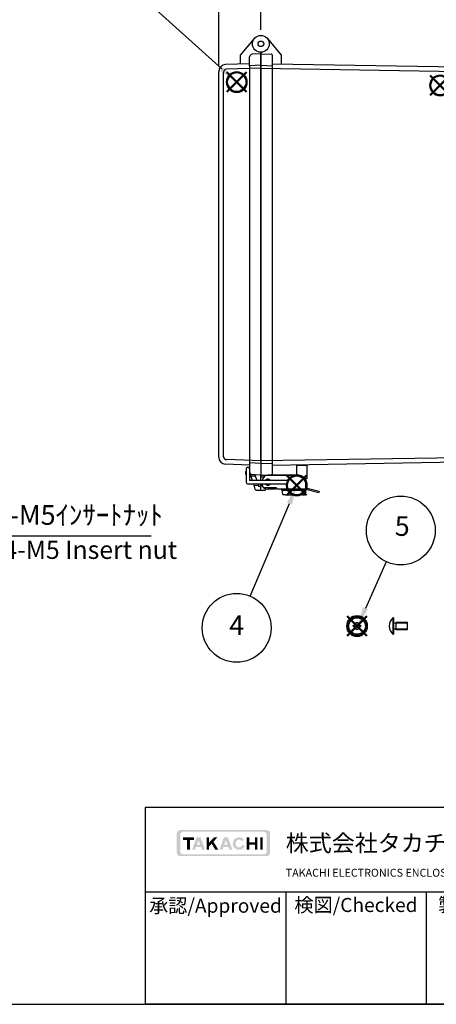
# Model space of a CAD drawing. Units: millimetres. Extents: x 0 to 3302, y 0 to 1120.
# Drawn here: x 751 to 1047, y 0 to 701 of the extents above; entities that cross this region are included whole.
import ezdxf
from ezdxf.enums import TextEntityAlignment as Align

# ---------------------------------------------------------------- set-up
doc = ezdxf.new("R2010")
doc.units = ezdxf.units.MM
doc.header["$LTSCALE"] = 4
doc.linetypes.add('AM_ISO02W050x2', pattern=[3.75, 3, -0.75])
doc.linetypes.add('gen7a', pattern=[6.875, 4.75, -0.875, 0.375, -0.875])
doc.layers.add('7A', color=4, linetype='gen7a')
doc.layers.add('RAHM2', color=1, linetype='Continuous')
doc.layers.add('AM_12', color=7, linetype='Continuous', lineweight=50, plot=False)
for name, color, linetype, lineweight in [('AM_5', 3, 'Continuous', 25), ('AM_8', 1, 'Continuous', 25), ('ﾄｯﾌﾟｶﾊﾞｰ', 7, 'Continuous', 25), ('ﾄｯﾌﾟｶﾊﾞｰ0', 7, 'AM_ISO02W050x2', 13), ('ﾋﾞｽ', 8, 'Continuous', 25), ('ﾋﾞｽ0', 8, 'AM_ISO02W050x2', 13), ('ﾎﾞﾃﾞｨｰ', 2, 'Continuous', 25), ('ﾗｯﾁ', 3, 'Continuous', 25), ('ﾗｯﾁ金具', 6, 'Continuous', 25)]:
    doc.layers.add(name, color=color, linetype=linetype, lineweight=lineweight)
doc.styles.add('ACISOTS', font='isocp.shx', dxfattribs={"height": 1, "bigfont": 'extfont.shx'})
doc.styles.get("Standard").update_dxf_attribs({"font": 'ISOCP.SHX', "bigfont": 'EXTFONT.SHX'})
doc.styles.add('takachi1', font='txt', dxfattribs={"height": 2.5})
doc.dimstyles.new('AM_ISO$0', dxfattribs={"dimscale": 4, "dimtxt": 3.5, "dimasz": 2.5, "dimexe": 1, "dimexo": 1, "dimgap": 1.5, "dimtad": 1, "dimdec": 1, "dimdsep": 46, "dimtxsty": 'STANDARD', "dimblk": 'OPEN30', "dimcen": 0, "dimclrd": 3, "dimclre": 3, "dimclrt": 2, "dimadec": 0, "dimazin": 2, "dimtp": 0.1, "dimtm": 0.1, "dimtfac": 0.71, "dimtmove": 0, "dimatfit": 3, "dimldrblk": 'OPEN30', "dimfxl": 1, "dimlwd": -1, "dimlwe": -1, "dimarcsym": 0})
doc.dimstyles.new('AM_ISO$3', dxfattribs={"dimtxt": 3.5, "dimasz": 2.5, "dimexe": 1, "dimexo": 1, "dimgap": 1.5, "dimtad": 1, "dimtoh": 1, "dimdsep": 46, "dimtxsty": 'STANDARD', "dimblk": 'OPEN30', "dimcen": 0, "dimclrd": 3, "dimclre": 3, "dimclrt": 2, "dimadec": 0, "dimazin": 2, "dimtp": 0.1, "dimtm": 0.1, "dimtfac": 0.71, "dimtofl": 0, "dimtmove": 0, "dimatfit": 0, "dimldrblk": 'OPEN30', "dimfxl": 1, "dimlwd": -1, "dimlwe": -1, "dimarcsym": 0})

# ---------------------------------------------------------------- blocks, each defined once
blk = doc.blocks.new('TK-A3')
blk.add_lwpolyline([(0, 0), (403, 0), (403, 280), (0, 280.0000000000001)], close=True)
blk = doc.blocks.new('A$C0FAF06CF')
at = {"layer": 'AM_8'}
h = blk.add_hatch(color=1, dxfattribs=at)
edge = h.paths.add_edge_path()
edge.add_line((-8.013599999999968, -2.41150000000041), (8.013600000000068, -2.411500000000414))
edge.add_arc((8.013600000000052, -1.773380000000511), 0.6381199999999012, 270, 360)
edge.add_line((8.651719999999953, -1.773380000000511), (8.651719999999967, 1.773379999999486))
edge.add_arc((8.013600000000025, 1.773379999999429), 0.638119999999958, 5.1039e-12, 90.00000000000126)
edge.add_line((8.013599999999997, 2.41149999999939), (-8.013599999999997, 2.411499999999384))
edge.add_arc((-8.013600000000025, 1.773379999999436), 0.6381199999999511, 89.99999999999682, 179.9999999999955)
edge.add_line((-8.651719999999981, 1.773379999999485), (-8.651719999999981, -1.773380000000505))
edge.add_arc((-8.013600000000025, -1.773380000000456), 0.6381199999999511, 180.0000000000043, 270.0000000000045)
edge = h.paths.add_edge_path(flags=16)
edge.add_line((-7.471939999999959, 2.092439999999486), (7.471940000000017, 2.092439999999478))
edge.add_arc((7.471940000000046, 1.550779999999479), 0.5416600000000003, 7.958078640513122e-13, 90.00000000000148, ccw=False)
edge.add_line((8.013600000000025, 1.550779999999486), (8.013600000000025, -1.550780000000504))
edge.add_arc((7.471940000000017, -1.5507800000005), 0.5416600000000074, 270, 359.99999999999966, ccw=False)
edge.add_line((7.471940000000017, -2.092440000000504), (-7.471939999999959, -2.092440000000513))
edge.add_arc((-7.471939999999959, -1.550780000000504), 0.5416600000000074, 180, 270, ccw=False)
edge.add_line((-8.013599999999968, -1.550780000000504), (-8.013599999999968, 1.550779999999486))
edge.add_arc((-7.471939999999959, 1.550779999999486), 0.5416600000000003, 90, 180, ccw=False)
for points in [[(-5.453699999999969, 0.5935999999994924), (-5.453699999999969, 1.038799999999492), (-7.531299999999986, 1.038799999999492), (-7.531299999999986, 0.5935999999994924), (-6.759619999999982, 0.5935999999994924), (-6.759619999999982, -1.224300000000514), (-6.225379999999972, -1.224300000000514), (-6.225379999999972, 0.5935999999994924)], [(-3.146079999999982, 1.038799999999492), (-3.146079999999982, -1.224300000000514), (-2.671199999999942, -1.224300000000514), (-2.671199999999942, -0.6184186206901412), (-2.193432261217481, -0.1027759420753025), (-1.520149446800417, -1.224300000000514), (-0.9571799999999941, -1.224300000000514), (-1.851807874889658, 0.2659306476478651), (-1.135707252964406, 1.038799999999492), (-1.788279380580376, 1.038799999999492), (-2.671199999999942, 0.085886028951558), (-2.671199999999942, 1.038799999999492)], [(4.304715008555603, 1.038799999999492), (4.304715008555603, -1.224300000000514), (4.775885008555576, -1.224300000000514), (4.775885008555576, -0.315350000000512), (5.829525008555606, -0.315350000000512), (5.829525008555606, -1.224300000000514), (6.300695008555575, -1.224300000000514), (6.300695008555575, 1.038799999999492), (5.829525008555606, 1.038799999999492), (5.829525008555606, 0.1298499999994878), (4.775885008555576, 0.1298499999994878), (4.775885008555576, 1.038799999999492)], [(7.280135008555587, -1.224300000000514), (7.280135008555587, 1.038799999999492), (6.805255008555603, 1.038799999999492), (6.805255008555603, -1.224300000000514)]]:
    blk.add_hatch(color=1, dxfattribs=at).paths.add_polyline_path(points)
h = blk.add_hatch(color=1, dxfattribs=at)
h.paths.add_polyline_path([(-5.264049114754043, -1.224300000000514), (-5.084217508196671, -0.734580000000511), (-4.161102491803259, -0.734580000000511), (-3.981270885245876, -1.224300000000514), (-3.420619999999971, -1.224300000000514), (-4.251659999999958, 1.038799999999492), (-4.993659999999977, 1.038799999999492), (-5.82469999999995, -1.224300000000514)])
h.paths.add_polyline_path([(-4.332759934426205, -0.2671200000005083), (-4.912560065573728, -0.2671200000005083), (-4.622659999999966, 0.5223399999994971)], flags=16)
h = blk.add_hatch(color=1, dxfattribs=at)
h.paths.add_polyline_path([(-0.1961891147540484, -1.224300000000514), (-0.0163575081966769, -0.734580000000511), (0.9067575081967476, -0.734580000000511), (1.086589114754119, -1.224300000000514), (1.647240000000008, -1.224300000000514), (0.8162000000000373, 1.038799999999492), (0.0742000000000189, 1.038799999999492), (-0.7568399999999543, -1.224300000000514)])
h.paths.add_polyline_path([(0.7351000655737892, -0.2671200000005083), (0.1552999344262673, -0.2671200000005083), (0.4452000000000285, 0.5223399999994971)], flags=16)
h = blk.add_hatch(color=1, dxfattribs=at)
edge = h.paths.add_edge_path()
edge.add_ellipse((2.878960000000006, -0.0927500000005264), major_axis=(0, 0.7271600000000495), ratio=0.8673469387754511, start_angle=308.5505407908052, end_angle=246.5820184016549)
edge.add_line((3.469375036740871, -0.3484654247793539), (3.94113500855559, -0.5527900000005097))
edge.add_arc((2.878960000000006, -0.0927500000005122), 1.157520000000024, 38.550540790803325, 336.58201840165333, ccw=False)
edge.add_line((3.784208621486185, 0.6286219454599618), (3.397792961318373, 0.3206961337928842))
blk = doc.blocks.new('TK-仕様書(和英併記)NEW')
for p, q in [((0, 35), (-193, 35)), ((-193, 35), (-193, 0)), ((-118, 35), (-118, 0)), ((-37, 35), (-37, 0)), ((0, 35), (0, 0)), ((-17.5, 30.5), (-9.5, 31.5)), ((-17.5, 26.5), (-17.5, 30.5)), ((-9.5, 31.5), (-9.5, 25.5)), ((-9.5, 25.5), (-17.5, 26.5)), ((-37, 22), (0, 22)), ((-193, 19.99999999999993), (-37, 19.99999999999993)), ((-168.0000000000001, 19.99999999999993), (-168, 0)), ((-143.0000000000001, 19.99999999999993), (-143, 0)), ((-37, 11), (0, 11)), ((-37.00000000000012, 7), (-118, 7)), ((0, 0), (-193, 0))]:
    blk.add_line(p, q)
for radius in [3, 2]:
    blk.add_circle((-24.5, 28.5), radius)
at = {"layer": '7A'}
for p, q in [((-24.5, 28.5), (-24.5, 32.07478664473149)), ((-24.5, 28.5), (-28.5, 28.5)), ((-24.5, 28.5), (-24.5, 24.78991724228479)), ((-23.5, 28.5), (-8.5, 28.5))]:
    blk.add_line(p, q, dxfattribs=at)
at = {"xscale": 0.9599999999999999, "yscale": 0.9599999999999999, "zscale": 0.9599999999999999}
blk.add_blockref('A$C0FAF06CF', (-179.073778946163, 28.68781725888326), dxfattribs=at)
at = {"attachment_point": 4}
for s, insert, char_height, width in [('{\\fMS Gothic|b0|i0|c128|p49;株式会社タカチ電機工業}', (-167.9945135240808, 28.68781725888326), 3, 42.88159814155517), ('{\\fArial|b0|i0|c128|p34;TAKACHI ELECTRONICS ENCLOSURE Co., LTD.}', (-167.9945135240808, 23.41115279672572), 1.399999999999999, 44.44830780058135)]:
    blk.add_mtext(s, dxfattribs=dict(at, insert=insert, char_height=char_height, width=width))
for tag, height, p in [('品名', 3.5, (-106.1561493930892, 27.24999999999994)), ('TITLE', 2.5, (-106.1561493930892, 22.24999999999994)), ('型番', 3.5, (-106.1391682485609, 11.75))]:
    blk.add_attdef(tag, text='', height=height).set_placement(p, align=Align.MIDDLE_LEFT)
for tag, height, p in [('GEN-TITLE-SCA', 3, (-18.5, 14.79266317345349)), ('承認', 3.5, (-180.7195176573868, 7.729076668239942)), ('検図', 3.5, (-155.5000000000001, 7.72907666823994)), ('製図', 3.5, (-130.5000000000001, 7.72907666823994)), ('ページNO.', 3.5, (-23, 5.5)), ('総ページ数', 3.5, (-14, 5.5)), ('GEN-TITLE-DAT', 3, (-81.5, 3.5))]:
    blk.add_attdef(tag, text='', height=height).set_placement(p, align=Align.MIDDLE)
at = {"layer": 'RAHM2', "char_height": 2.5}
for s, insert, width, attachment_point in [('品名/Title', (-116.8002551371314, 33.80103540727967), 90, 1), ('尺度/Scale', (-35.80025513713144, 20.80103540727967), 20, 1), ('検図/Checked', (-155.5, 18.92584712714763), 19.85268515870859, 2), ('製図/Created', (-130.5, 18.95800561859732), 19.44564691649168, 2), ('承認/Approved', (-180.5000000000001, 18.8010354072796), 22.21535073038012, 2), ('作成日/Date', (-116.8002551371314, 3.5), 17.84866863742184, 4)]:
    blk.add_mtext(s, dxfattribs=dict(at, insert=insert, width=width, attachment_point=attachment_point))
at = {"layer": 'RAHM2', "color": 0, "insert": (-18.5, 5.5), "char_height": 3.5, "width": 4.469919821818733, "attachment_point": 5}
blk.add_mtext('/', dxfattribs=at)
blk = doc.blocks.new('*S30303020191919')
at = {"layer": 'AM_12', "color": 4}
for p, q in [((789.2149821948192, 374.1098150784238), (803.2149821948191, 388.1098150784238)), ((789.2149821948192, 388.1098150784238), (803.2149821948191, 374.1098150784238))]:
    blk.add_line(p, q, dxfattribs=at)
blk.add_circle((796.2149821948192, 381.1098150784238), 7, dxfattribs=at)
blk = doc.blocks.new('*S31313121202020')
at = {"layer": 'AM_12', "color": 4}
for p, q in [((735.5232844440447, 637.7471316464943), (749.5232844440447, 651.7471316464942)), ((735.5232844440447, 651.7471316464942), (749.5232844440447, 637.7471316464943))]:
    blk.add_line(p, q, dxfattribs=at)
blk.add_circle((742.5232844440447, 644.7471316464944), 7, dxfattribs=at)
blk = doc.blocks.new('*S32323222212121')
at = {"layer": 'AM_12', "color": 4}
for p, q in [((913.4014461246132, 648.5960274653607), (927.4014461246132, 662.5960274653607)), ((913.4014461246132, 662.5960274653607), (927.4014461246132, 648.5960274653607))]:
    blk.add_line(p, q, dxfattribs=at)
blk.add_circle((920.4014461246131, 655.5960274653607), 7, dxfattribs=at)
blk = doc.blocks.new('*S34343424232323')
at = {"layer": 'AM_12', "color": 4}
for p, q in [((997.2511406857046, 204.428225882933), (1011.251140685704, 218.428225882933)), ((997.2511406857046, 218.428225882933), (1011.251140685704, 204.428225882933))]:
    blk.add_line(p, q, dxfattribs=at)
blk.add_circle((1004.251140685704, 211.428225882933), 7, dxfattribs=at)
blk = doc.blocks.new('*S35353525242424')
at = {"layer": 'AM_5', "color": 3}
blk.add_line((763.0475244769677, 302.3540137634391), (790.9928716148708, 368.3167647991134), dxfattribs=at)
blk.add_circle((753.4903144742246, 279.7949859261525), 24.5, dxfattribs=at)
at = {"layer": 'AM_5', "color": 3, "linetype": 'Continuous'}
blk.add_trace([(792.689987240397, 367.5977759069909), (789.2957559893442, 369.035753691236), (796.4541344735809, 381.2076378489915)], dxfattribs=at)
at = {"layer": 'AM_5', "color": 7, "insert": (753.4903144742246, 279.7949859261525), "char_height": 14, "attachment_point": 5, "style": 'ACISOTS'}
blk.add_mtext('4', dxfattribs=at)
blk = doc.blocks.new('*S36363626252525')
at = {"layer": 'AM_5', "color": 3}
blk.add_line((646.8636509697902, 730.7584896910821), (732.0590927172811, 653.9763069588897), dxfattribs=at)
blk.add_circle((628.6642382816117, 747.1606656993245), 24.5, dxfattribs=at)
at = {"layer": 'AM_5', "color": 3, "linetype": 'Continuous'}
blk.add_trace([(730.8251570442991, 652.6071651735573), (733.2930283902632, 655.3454487442227), (742.4587571105262, 644.6036349541797)], dxfattribs=at)
at = {"layer": 'AM_5', "color": 7, "insert": (628.6642382816117, 747.1606656993245), "char_height": 14, "attachment_point": 5, "style": 'ACISOTS'}
blk.add_mtext('1', dxfattribs=at)
blk = doc.blocks.new('_Open30')
at = {"color": 0, "linetype": 'ByBlock', "lineweight": -2}
for p, q in [((-1, 0.26794919), (0, 0)), ((0, 0), (-1, -0.26794919)), ((0, 0), (-1, 0))]:
    blk.add_line(p, q, dxfattribs=at)
blk = doc.blocks.new('*D37')
at = {"layer": 'AM_5', "color": 3}
for p, q in [((680.5625727710495, 409.0639754466186), (735.2767968217788, 333.5119491304507)), ((735.2767968217788, 333.5119491304507), (844.1767968217787, 333.5119491304507))]:
    blk.add_line(p, q, dxfattribs=at)
at = {"layer": 'Defpoints', "color": 0}
for p in [(671.7644893003393, 421.2127913248195), (674.6971837905761, 417.1631860320857)]:
    blk.add_point(p, dxfattribs=at)
at = {"layer": 'AM_5', "color": 3, "xscale": 10, "yscale": 10, "zscale": 10, "rotation": 125.9117806591946}
blk.add_blockref('_Open30', (674.6971837905761, 417.1631860320857), dxfattribs=at)
at = {"layer": 'AM_5', "color": 2, "insert": (792.7267968217784, 346.5119491304504), "char_height": 14, "attachment_point": 5}
blk.add_mtext('4-M5ｲﾝｻｰﾄﾅｯﾄ', dxfattribs=at)
blk = doc.blocks.new('*D38')
at = {"layer": 'AM_5', "color": 3}
for p, q in [((892.3364282078041, 667.854549111327), (892.3364282078041, 745.262589792306)), ((922.336428207822, 693.6512499062445), (922.336428207822, 745.262589792306)), ((882.3364282078041, 741.262589792306), (872.3364282078041, 741.262589792306)), ((922.336428207822, 741.262589792306), (892.3364282078041, 741.262589792306)), ((932.336428207822, 741.262589792306), (942.3364282078219, 741.262589792306))]:
    blk.add_line(p, q, dxfattribs=at)
at = {"layer": 'Defpoints', "color": 0}
for p in [(892.3364282078041, 741.262589792306), (922.336428207822, 689.6512499062445), (892.3364282078041, 663.854549111327)]:
    blk.add_point(p, dxfattribs=at)
at = {"layer": 'AM_5', "color": 3, "xscale": 10, "yscale": 10, "zscale": 10}
blk.add_blockref('_Open30', (892.3364282078041, 741.262589792306), dxfattribs=at)
at = {"layer": 'AM_5', "color": 3, "xscale": 10, "yscale": 10, "zscale": 10, "rotation": 180}
blk.add_blockref('_Open30', (922.336428207822, 741.262589792306), dxfattribs=at)
at = {"layer": 'AM_5', "color": 2, "insert": (907.3364282078131, 754.262589792306), "char_height": 14, "attachment_point": 5}
blk.add_mtext('30', dxfattribs=at)
blk = doc.blocks.new('*D39')
at = {"layer": 'AM_5', "color": 3}
for p, q in [((892.3364282078041, 667.854549111327), (892.3364282078041, 774.7273186971022)), ((1073.336428226579, 671.0334776224605), (1073.336428226579, 774.7273186971022)), ((902.3364282078043, 770.7273186971022), (1063.336428226579, 770.7273186971022))]:
    blk.add_line(p, q, dxfattribs=at)
at = {"layer": 'Defpoints', "color": 0}
for p in [(1073.336428226579, 770.7273186971022), (1073.336428226579, 667.0334776224605), (892.3364282078041, 663.854549111327)]:
    blk.add_point(p, dxfattribs=at)
at = {"layer": 'AM_5', "color": 3, "xscale": 10, "yscale": 10, "zscale": 10, "rotation": 180}
blk.add_blockref('_Open30', (892.3364282078041, 770.7273186971022), dxfattribs=at)
at = {"layer": 'AM_5', "color": 3, "xscale": 10, "yscale": 10, "zscale": 10}
blk.add_blockref('_Open30', (1073.336428226579, 770.7273186971022), dxfattribs=at)
at = {"layer": 'AM_5', "color": 2, "insert": (982.8364282171916, 783.7273186971022), "char_height": 14, "attachment_point": 5}
blk.add_mtext('181', dxfattribs=at)
blk = doc.blocks.new('A$C7F4F0676')
at = {"layer": 'ﾋﾞｽ'}
for p, q in [((-2.5, 0.5681818181818699), (-2.159090909090989, 0.5681818181818699)), ((-2.5, -0.5681818181817562), (-2.5, 0.5681818181818699)), ((-0.5681818181819835, 2.159090909090878), (-0.5681818181819835, 2.5)), ((-0.5681818181819835, 2.5), (0.5681818181817562, 2.5)), ((0.5681818181817562, 2.5), (0.5681818181817562, 2.159090909090989)), ((2.159090909090764, 0.5681818181818699), (2.5, 0.5681818181818699)), ((2.5, 0.5681818181818699), (2.5, -0.5681818181817562)), ((-2.159090909090989, -0.5681818181817562), (-2.5, -0.5681818181817562)), ((-0.5681818181819835, -2.499999999999884), (-0.5681818181819835, -2.159090909090878)), ((0.5681818181817562, -2.5), (-0.5681818181819835, -2.5)), ((0.5681818181817562, -2.159090909090878), (0.5681818181817562, -2.5)), ((2.5, -0.5681818181817562), (2.159090909090989, -0.5681818181817562))]:
    blk.add_line(p, q, dxfattribs=at)
blk.add_circle((0, 0), 5.900000000000057, dxfattribs=at)
for centre, start, end in [((-2.159090909090989, 2.159090909090878), 270, 0), ((2.159090909090764, 2.159090909090878), 180, 270), ((-2.159090909090764, -2.159090909090878), 0, 90), ((2.159090909090989, -2.159090909090878), 90, 180)]:
    blk.add_arc(centre, 1.590909090909065, start, end, dxfattribs=at)
blk = doc.blocks.new('A$C61B85B03')
at = {"layer": 'ﾋﾞｽ'}
for p, q in [((-10, 5.900000000000432), (-10.34772675074077, 5.900000000000432)), ((-10.34772675074077, 5.900000000000432), (-10.34772675074077, -5.900000000000432)), ((-9.751492874992662, 2.062126781251774), (-8.00000000000159, 2.5)), ((0, 2.5), (-8.00000000000159, 2.5)), ((-8.00000000000159, -2.5), (-8.00000000000159, 2.5)), ((0, -2.5), (0, 2.5)), ((-10.34772675074077, -5.900000000000432), (-10.00000000000023, -5.900000000000432)), ((-9.751492874992662, -2.062126781251774), (-8.00000000000159, -2.5)), ((-8.00000000000159, -2.5), (0, -2.5))]:
    blk.add_line(p, q, dxfattribs=at)
blk.add_lwpolyline([(-10, 5.900000000000432), (-10.00000000000023, -5.900000000000432)], dxfattribs=at)
for centre, radius, start, end in [((-5.400000000000089, 0), 7.7, 129.9831214542717, 230.0168785457283), ((-9.799999999999953, 2.256155281280824), 0.2, 180, 284.0362434679343), ((-9.799999999999953, -2.256155281280939), 0.2, 75.96375653205298, 180)]:
    blk.add_arc(centre, radius, start, end, dxfattribs=at)
at = {"layer": 'ﾋﾞｽ0'}
for p, q in [((-10, 1.999999999999884), (0, 2)), ((-10.00000000000023, -1.999999999999884), (0, -2))]:
    blk.add_line(p, q, dxfattribs=at)

msp = doc.modelspace()

# ---------------------------------------------------------------- linework, layer by layer
at = {"layer": 'AM_5', "color": 3}
msp.add_line((1011.589887439835, 315.0286599817558), (996.7870101738554, 281.8479455979649), dxfattribs=at)
msp.add_circle((1021.894663223957, 337.2561563778636), 24.5, dxfattribs=at)
at = {"layer": 'AM_5', "color": 3, "linetype": 'Continuous'}
msp.add_trace([(995.1037861412386, 282.5988805681337), (998.470234206472, 281.0970106277961), (991.0830927603564, 269.0625896725328)], dxfattribs=at)
at = {"layer": 'ﾄｯﾌﾟｶﾊﾞｰ'}
for p, q in [((907.836428207851, 675.705165774805), (917.7401615491074, 687.5079755643598)), ((907.836428207822, 669.2768492903592), (907.836428207851, 675.705165774805)), ((914.336428212788, 667.9819876722042), (914.3364282128134, 674.3340585399907)), ((922.336428207822, 676.6512499062497), (916.2317562991416, 676.3313176082465)), ((922.336428207822, 386.8617263182375), (922.336428207793, 677.6512499062462)), ((914.3364282128134, 669.4512499113677), (897.1619307212645, 668.8515032433039)), ((922.336428207822, 666.4407736817672), (897.7666292299594, 665.5827773951657)), ((892.3364282078079, 389.4479508886779), (892.3364282078079, 663.854549111327)), ((895.8364282245801, 389.7185042576688), (895.8364282245801, 663.583995742332)), ((922.336428207822, 386.8617263182375), (897.7666292299594, 387.719722604839)), ((914.3364282078342, 383.8512500888096), (897.1619307212645, 384.4509967566972)), ((911.3364282078343, 378.6512500884526), (911.3364282078343, 377.7022179442558)), ((914.3364282274864, 385.3205123300086), (914.3364282088944, 378.9683763435022)), ((914.3364282123233, 378.9684414550265), (916.193657111463, 372.9012500884689)), ((911.8364282078257, 377.2015317712575), (911.810260229711, 377.2029031768787)), ((922.3364282073427, 376.6512500887675), (914.3364282078255, 377.0705123230395)), ((922.3364282078348, 376.6512500887964), (916.2317562953486, 376.9711823869784)), ((918.1154368461129, 376.8724628723993), (919.3310654131641, 372.9012500884692)), ((916.9589325028807, 370.4012500884688), (918.1199175726847, 366.608546563622)), ((919.0761208180095, 365.9012500887584), (922.3364282073427, 365.9012500887602)), ((920.0963408045815, 370.4012500884688), (920.5555060393428, 368.90125008876)), ((920.5555060393428, 368.90125008876), (922.3364282073427, 368.90125008876))]:
    msp.add_line(p, q, dxfattribs=at)
for radius in [6, 2.000000000005456]:
    msp.add_circle((922.336428207822, 683.6512499062441), radius, dxfattribs=at)
for centre, radius, start, end in [((916.3364282115763, 674.3340585399907), 1.999999998745614, 93.00000000042309, 180), ((897.3364282046791, 663.854549111327), 4.999999996874977, 92.00000000021222, 180), ((897.836428223343, 663.583995742332), 1.999999998749991, 92.00000000021222, 180), ((897.3364282046791, 389.4479508886779), 4.999999996874977, 180, 267.9999999997874), ((897.836428223343, 389.7185042576688), 1.999999998749991, 180, 267.9999999997874), ((911.8364282078342, 378.6512500884526), 0.5, 90, 180), ((916.3364282078346, 378.9684414564889), 2, 180, 189.1253940895056), ((916.3364282078346, 378.9684414564889), 2, 189.1253940895056, 267.0000000004113), ((911.8364282078342, 377.7022179442558), 0.5, 180, 266.9999999997647), ((919.0761208180095, 366.9012500887582), 1, 197.019881651768, 270)]:
    msp.add_arc(centre, radius, start, end, dxfattribs=at)
at = {"layer": 'ﾄｯﾌﾟｶﾊﾞｰ0'}
for p, q in [((918.4127349433701, 375.9012500887729), (915.2753266416686, 375.9012500887729)), ((920.4024509610563, 369.4012500887691), (917.2650426593545, 369.4012500887711))]:
    msp.add_line(p, q, dxfattribs=at)
at = {"layer": 'ﾎﾞﾃﾞｨｰ'}
for p, q in [((926.9326948665367, 687.5079755643579), (936.8364282077999, 675.705165774803)), ((922.3364282078365, 677.6512499062445), (922.336428208932, 376.651250093746)), ((922.336428207822, 676.651249906248), (929.8562786989675, 676.3886509406511)), ((930.3364282028017, 675.8914415742832), (930.3364282088987, 378.9377362558371)), ((936.8364282077999, 675.705165774803), (936.8364282078294, 669.3986389145264)), ((922.3364282077756, 668.4012499062339), (914.336428212788, 667.9819876722042)), ((914.336428212788, 667.9819876722042), (914.3364282274864, 385.3205123300086)), ((922.336428207852, 668.4012499062321), (930.3364282029614, 668.1218837504867)), ((922.336428207822, 666.451249912661), (1069.169880448298, 663.9059968145117)), ((930.3364282029326, 669.5125793557345), (1073.336428226579, 667.0337549702098)), ((922.3364282088935, 387.1512957877872), (1069.169880448298, 389.3965031854748)), ((930.3364282079094, 383.7904031590221), (1073.336428226579, 386.2864774440923)), ((922.3364282270036, 384.9012500957366), (914.3364282274864, 385.3205123300086)), ((922.336428194543, 384.9012500944559), (930.3364282087706, 385.1806162508722)), ((930.3364282088947, 378.9377362558371), (930.3364282088947, 377.4110584208246)), ((947.8364282089124, 376.6512500879827), (947.8364282088907, 384.0958667939241)), ((922.3364282088949, 376.6512500886746), (931.8550603591068, 376.9836480478515)), ((922.3364282089075, 372.9012500884135), (922.3364282089079, 376.6512500886746)), ((922.3364282088905, 376.6512500879883), (947.8364282089124, 376.6512500879827)), ((922.3364282088949, 375.4012500886763), (924.4316906994479, 375.4012500886793)), ((925.3364282088949, 376.6512500886746), (925.3364282088949, 376.1153517035764)), ((922.3364282089075, 365.9012500887201), (922.336428208907, 370.4012500884146)), ((922.3364282088949, 369.9012500886766), (922.6526797130883, 369.9012500886766)), ((922.3364282088949, 365.901250088682), (925.3364282088949, 365.9012500886784)), ((925.3364282088949, 367.0686743948045), (925.3364282088949, 365.9012500886784))]:
    msp.add_line(p, q, dxfattribs=at)
for centre, radius in [((922.336428207822, 683.6512499062441), 6), ((922.336428207822, 683.6512499062515), 2)]:
    msp.add_circle(centre, radius, dxfattribs=at)
msp.add_arc((929.8389157652966, 675.8914415742832), 0.4975124375, 0, 88.0000000006218, dxfattribs=at)
at = {"layer": 'ﾎﾞﾃﾞｨｰ', "extrusion": (0, 0, -1)}
msp.add_ellipse((929.838915771397, 377.4110584208246), major_axis=(0.3517944182857855, 0.3517944182857855), ratio=0.999999999979569, start_param=0.7853981634076637, end_param=2.321287905143333, dxfattribs=at)
at = {"layer": 'ﾗｯﾁ'}
for p, q in [((947.8364282088916, 383.8288000288089), (955.0364282099833, 383.8288000288072)), ((955.336428209987, 374.6288000288065), (955.3364282099831, 383.5288000288078)), ((953.5447551184534, 374.3288000288055), (955.0364282099872, 374.3288000288055)), ((932.3364282088487, 366.651250087728), (927.336428211983, 366.6512500877245)), ((932.3364282088487, 367.651250087728), (932.3364282088487, 366.651250087728))]:
    msp.add_line(p, q, dxfattribs=at)
for centre, radius, start, end in [((955.0364282099833, 383.5288000288078), 0.3, 1.30276e-11, 89.99999999997395), ((955.0364282099872, 374.6288000288065), 0.3, 270, 1.30276e-11), ((927.336428211983, 371.6512500877245), 5, 194.4775121859299, 270)]:
    msp.add_arc(centre, radius, start, end, dxfattribs=at)
at = {"layer": 'ﾗｯﾁ金具'}
for p, q in [((911.8364282088943, 381.0486657022293), (911.8364282088943, 371.651250087728)), ((914.3364282088944, 381.0486657022293), (914.3364282088944, 372.901250087728)), ((940.5864282088487, 372.901250087728), (914.3364282088944, 372.9012500877271)), ((949.3364883824281, 376.6512500877281), (927.3364282088502, 376.6512500877281)), ((954.3364300421764, 367.6850658353605), (954.3364300421764, 371.6512500880684)), ((913.0864282088944, 370.4012500877281), (940.5864282088487, 370.4012500877281)), ((923.3364282088487, 369.651250087728), (923.3364282088487, 370.4012500877281)), ((933.3364282088487, 367.651250087728), (925.3364282088487, 367.651250087728)), ((933.3364282088487, 366.651250087728), (933.3364282088487, 367.6512500877245)), ((954.3364300421764, 366.6512500880684), (933.3364282088487, 366.651250087728)), ((937.3364300421766, 365.9486809371081), (937.3364300421766, 366.6512500880684)), ((954.3364300421764, 367.6850658353605), (963.8468424747301, 365.1909613199969)), ((954.3364300421764, 366.6512500880684), (963.5657275719067, 364.2308679221234)), ((954.3364300421764, 365.9486809371081), (954.3364300421764, 366.6512500880684)), ((963.8468424747301, 365.1909613199969), (963.5657275719067, 364.2308679221234)), ((937.5969075310592, 364.2308679224637), (937.5864301029441, 364.2308679224637)), ((939.8364300421764, 362.6512500880683), (945.8364300421763, 362.6512500880683)), ((951.8364300421763, 362.6512500880683), (945.8364300421763, 362.6512500880683))]:
    msp.add_line(p, q, dxfattribs=at)
at = {"layer": 'ﾗｯﾁ金具', "color": 6}
for p, q in [((954.3364300421764, 366.6512500880684), (937.3364300421766, 366.6512500880684)), ((937.3364300421766, 365.9486809371085), (954.3364300421764, 365.9486809371081)), ((937.3364300421766, 365.9486809371081), (937.771979826015, 363.0762903500639)), ((954.3364300421764, 365.9486809371081), (953.900880258338, 363.0762903500639)), ((939.8364300421764, 362.6512500880683), (938.26632893108, 362.6512500880683)), ((951.8364300421763, 362.6512500880683), (953.4065311532726, 362.6512500880683))]:
    msp.add_line(p, q, dxfattribs=at)
at = {"layer": 'ﾗｯﾁ金具'}
for centre, radius, start, end in [((913.0864282088944, 381.0486657022293), 1.25, 0, 180), ((913.0864282088944, 371.651250087728), 1.25, 180, 270), ((927.336428208849, 372.6512500877281), 4, 90, 176.416678301528), ((927.336428208849, 371.651250087728), 2.149999999999999, 35.54874400276695, 144.4512559972331), ((940.5864282088487, 371.651250087728), 1.25, 270, 90), ((949.3364300421763, 371.6512500880684), 5, 0, 90), ((925.3364282088487, 369.651250087728), 2, 180, 270), ((927.336428208849, 371.651250087728), 2.149999999999999, 215.5487440027669, 324.4512559972332)]:
    msp.add_arc(centre, radius, start, end, dxfattribs=at)
at = {"layer": 'ﾗｯﾁ金具', "color": 6}
for centre, start, end in [((938.26632893108, 363.1512500880684), 188.6222601060979, 270), ((953.4065311532726, 363.1512500880684), 270, 351.3777398939019)]:
    msp.add_arc(centre, 0.5, start, end, dxfattribs=at)

# ---------------------------------------------------------------- block references
at = {"lineweight": 0, "xscale": 4, "yscale": 4, "zscale": 4}
msp.add_blockref('TK-A3', (0, 0), dxfattribs=at)
msp.add_blockref('TK-仕様書(和英併記)NEW', (1612, 0), dxfattribs=at).add_auto_attribs({'GEN-TITLE-DAT': '2018/09/12', 'GEN-TITLE-SCA': '1:4', 'ページNO.': '1', '総ページ数': '2'})
at = {"layer": 'AM_12'}
for name, p in [('*S31313121202020', (162.679414877404, 11.70934900694079)), ('*S32323222212121', (129.504778627838, -1.572267762208646)), ('*S30303020191919', (151.6240641922042, -11.80676121005877)), ('*S34343424232323', (-13.46801822365415, 57.82030041492248))]:
    msp.add_blockref(name, p, dxfattribs=at)
at = {"layer": 'AM_5'}
for name, p in [('*S36363626252525', (162.679414877404, 11.70934900694079)), ('*S35353525242424', (151.6240641922042, -11.80676121005877))]:
    msp.add_blockref(name, p, dxfattribs=at)
at = {"layer": 'ﾋﾞｽ'}
for name, p in [('A$C7F4F0676', (990.8042368651226, 269.2742194087102)), ('A$C61B85B03', (1026.704075342269, 269.2742194087102))]:
    msp.add_blockref(name, p, dxfattribs=at)

# ---------------------------------------------------------------- texts
at = {"insert": (739.0466309202347, 329.9896270116815), "char_height": 12.95, "attachment_point": 1, "style": 'takachi1'}
msp.add_mtext_dynamic_manual_height_columns('{\\Fisocp3|c128;\\C2;4-M5 Insert nut}', width=135.3993030732272, gutter_width=12.5, heights=[0], dxfattribs=at)
at = {"layer": 'AM_5', "color": 7, "insert": (1022.936190311101, 338.6237262750508), "char_height": 14, "attachment_point": 5, "style": 'ACISOTS'}
msp.add_mtext('5', dxfattribs=at)

# ---------------------------------------------------------------- dimensions: what is measured, and where the dimension line sits
at = {"layer": 'AM_5'}
for base, p1, p2, picture, middle in [((1073.336428226579, 770.7273186971022), (892.3364282078041, 663.854549111327), (1073.336428226579, 667.0334776224605), '*D39', (982.8364282171916, 783.7273186971022)), ((892.3364282078041, 741.262589792306), (922.336428207822, 689.6512499062445), (892.3364282078041, 663.854549111327), '*D38', (907.3364282078131, 754.262589792306))]:
    dim = msp.add_linear_dim(base=base, p1=p1, p2=p2, dimstyle='AM_ISO$0', override={"dimscale": 4}, dxfattribs=at)
    dim.commit()
    dim.dimension.update_dxf_attribs({"geometry": picture, "text_midpoint": middle})
dim = msp.add_diameter_dim_2p(p1=(671.7644893003393, 421.2127913248195), p2=(674.6971837905761, 417.1631860320857), text='4-M5ｲﾝｻｰﾄﾅｯﾄ', dimstyle='AM_ISO$3', override={"dimscale": 4}, dxfattribs=at)
dim.commit()
dim.dimension.update_dxf_attribs({"geometry": '*D37', "text_midpoint": (792.7267968217784, 333.5119491304504), "dimtype": 163})

doc.saveas('drawing.dxf')
